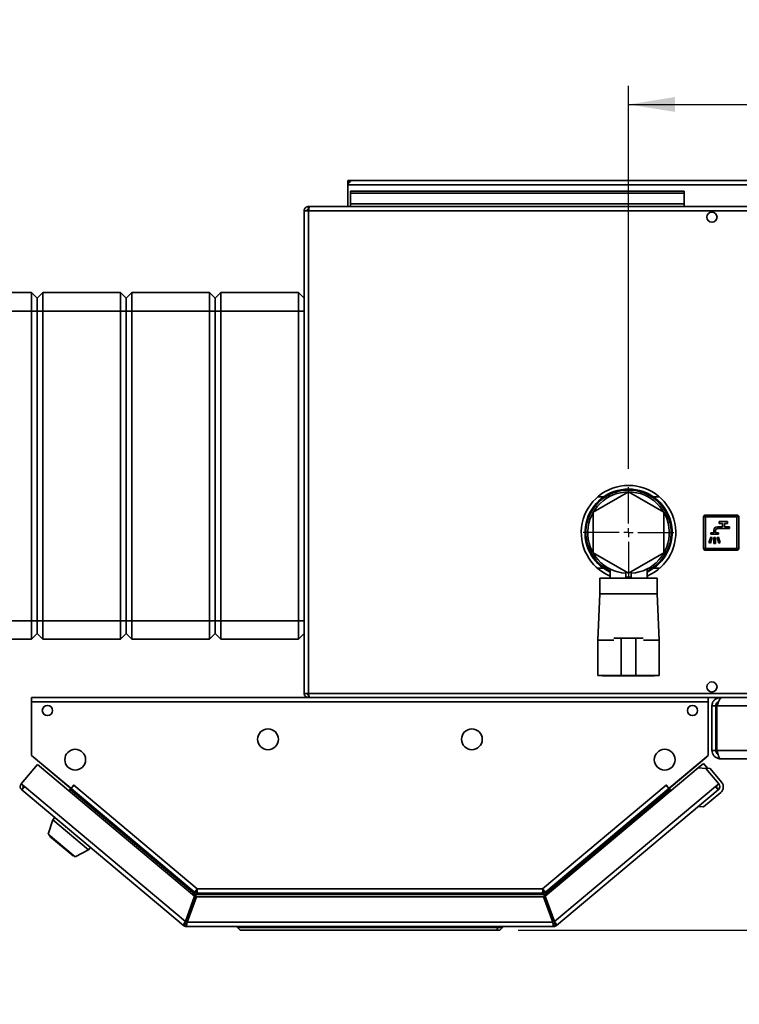
# Paper-space layout 'Blatt5' of a CAD drawing. Units: millimetres. Extents: x 0 to 4200, y 0 to 2970.
# Drawn here: x 652 to 1040, y 506 to 1037 of the extents above; entities that cross this region are included whole.
import ezdxf

# ---------------------------------------------------------------- set-up
doc = ezdxf.new("R2010")
doc.units = ezdxf.units.MM
doc.layers.add('1', color=7, linetype='Continuous')
doc.styles.add('SLDTEXTSTYLE1', font='TXT', dxfattribs={"width": 0.605})
doc.dimstyles.new('SLDDIMSTYLE3', dxfattribs={"dimtxt": 35, "dimasz": 25, "dimexe": 0, "dimexo": 0.0625, "dimgap": 8.75, "dimtad": 1, "dimdec": 0, "dimrnd": 1e-09, "dimzin": 12, "dimdsep": 46, "dimtxsty": 'SLDTEXTSTYLE1', "dimsah": 1, "dimcen": 0.09, "dimadec": 0, "dimazin": 3, "dimtfac": 1, "dimtofl": 0, "dimtmove": 0, "dimatfit": 3, "dimfxl": 1, "dimfrac": 2, "dimtolj": 1, "dimtzin": 12, "dimarcsym": 0})
doc.dimstyles.new('SLDDIMSTYLE7', dxfattribs={"dimtxt": 35, "dimasz": 25, "dimexe": 0, "dimexo": 0.0625, "dimgap": 8.75, "dimtad": 1, "dimdec": 0, "dimrnd": 1e-09, "dimzin": 12, "dimdsep": 46, "dimtxsty": 'SLDTEXTSTYLE1', "dimsah": 1, "dimcen": 0.09, "dimadec": 0, "dimazin": 3, "dimtfac": 1, "dimtdec": 0, "dimtmove": 0, "dimatfit": 0, "dimfxl": 1, "dimfrac": 2, "dimtolj": 1, "dimtzin": 12, "dimarcsym": 0})

# ---------------------------------------------------------------- blocks, each defined once
blk = doc.blocks.new('_D_41')
at = {"layer": '1', "color": 7, "ltscale": 10}
for p, q in [((980.29, 795.01), (980.29, 1001.56)), ((1269.79, 770.51), (1269.79, 1001.56)), ((980.29, 991.56), (1269.79, 991.56))]:
    blk.add_line(p, q, dxfattribs=at)
for points in [[(980.29, 991.56), (1005.29, 987.56), (1005.29, 995.56)], [(1269.79, 991.56), (1244.79, 995.56), (1244.79, 987.56)]]:
    blk.add_solid(points, dxfattribs=at)
at = {"layer": '1', "color": 7, "ltscale": 10, "insert": (1084.94, 1036.68), "char_height": 35, "attachment_point": 1, "style": 'SLDTEXTSTYLE1'}
blk.add_mtext('290', dxfattribs=at)
blk = doc.blocks.new('_D_43')
at = {"layer": '1', "color": 7, "ltscale": 10}
for p, q in [((1671.67, 950.51), (1671.67, 990.51)), ((1339.49, 950.51), (1681.67, 950.51)), ((1671.67, 546.01), (1671.67, 950.51)), ((920.79, 546.01), (1681.67, 546.01)), ((1671.67, 546.01), (1671.67, 506.01))]:
    blk.add_line(p, q, dxfattribs=at)
for points in [[(1671.67, 950.51), (1675.67, 975.51), (1667.67, 975.51)], [(1671.67, 546.01), (1667.67, 521.01), (1675.67, 521.01)]]:
    blk.add_solid(points, dxfattribs=at)
at = {"layer": '1', "color": 7, "ltscale": 10, "insert": (1626.55, 708.16), "char_height": 35, "attachment_point": 1, "rotation": 90, "style": 'SLDTEXTSTYLE1'}
blk.add_mtext('405', dxfattribs=at)
blk = doc.blocks.new('SW_CENTERMARKSYMBOL_6')
at = {"layer": '1', "color": 0, "ltscale": 10}
for p, q in [((0, 5), (0, 24.5)), ((-5, 0), (-24.5, 0)), ((0, 0), (-2.5, 0)), ((0, 0), (0, 2.5)), ((0, 0), (0, -2.5)), ((0, 0), (2.5, 0)), ((5, 0), (24.5, 0)), ((0, -5), (0, -24.5))]:
    blk.add_line(p, q, dxfattribs=at)

psp = doc.layouts.new('Blatt5')

# ---------------------------------------------------------------- linework, layer by layer
at = {"color": 7, "linetype": 'Continuous', "lineweight": 35, "ltscale": 10}
for p, q in [((828.79, 949.01), (828.79, 950.51)), ((831.09, 950.51), (828.79, 950.51)), ((828.79, 949.01), (828.93, 949.01)), ((828.79, 949.01), (828.79, 948.21)), ((828.79, 948.21), (828.79, 936.51)), ((828.79, 948.21), (1331.79, 948.21)), ((1329.49, 950.51), (831.09, 950.51)), ((830.29, 944.74), (1010.29, 944.74)), ((830.29, 944.74), (830.29, 943.68)), ((830.29, 937.88), (830.29, 943.68)), ((830.29, 943.68), (1010.29, 943.68)), ((1010.29, 944.74), (1010.29, 943.68)), ((1010.29, 937.88), (1010.29, 943.68)), ((807.59, 936.51), (807.59, 935.01)), ((808.3, 936.51), (807.59, 936.51)), ((1352.28, 936.51), (808.3, 936.51)), ((1010.29, 937.88), (830.29, 937.88)), ((830.29, 937.88), (830.29, 936.51)), ((1010.29, 937.88), (1010.29, 936.51)), ((805.29, 934.21), (805.29, 673.81)), ((807.59, 934.21), (805.29, 934.21)), ((807.75, 935.01), (807.59, 935.01)), ((1352.99, 934.21), (807.59, 934.21)), ((807.59, 934.21), (807.59, 673.81)), ((609.29, 890.01), (658.29, 890.01)), ((658.29, 880.01), (658.29, 890.01)), ((658.29, 890.01), (661.29, 887.01)), ((661.29, 887.01), (664.29, 890.01)), ((664.29, 890.01), (664.29, 880.01)), ((664.29, 890.01), (706.29, 890.01)), ((706.29, 880.01), (706.29, 890.01)), ((706.29, 890.01), (709.29, 887.01)), ((709.29, 887.01), (712.29, 890.01)), ((712.29, 890.01), (712.29, 880.01)), ((712.29, 890.01), (754.29, 890.01)), ((754.29, 880.01), (754.29, 890.01)), ((754.29, 890.01), (757.29, 887.01)), ((757.29, 887.01), (760.29, 890.01)), ((760.29, 890.01), (760.29, 880.01)), ((760.29, 890.01), (802.29, 890.01)), ((802.29, 880.01), (802.29, 890.01)), ((802.29, 890.01), (805.29, 887.01)), ((661.29, 880.01), (661.29, 887.01)), ((709.29, 887.01), (709.29, 880.01)), ((757.29, 880.01), (757.29, 887.01)), ((658.29, 880.01), (609.29, 880.01)), ((658.29, 880.01), (661.29, 880.01)), ((658.29, 713.01), (658.29, 880.01)), ((661.29, 880.01), (664.29, 880.01)), ((661.29, 713.01), (661.29, 880.01)), ((706.29, 880.01), (664.29, 880.01)), ((664.29, 880.01), (664.29, 713.01)), ((706.29, 880.01), (709.29, 880.01)), ((706.29, 713.01), (706.29, 880.01)), ((709.29, 880.01), (709.29, 713.01)), ((709.29, 880.01), (712.29, 880.01)), ((754.29, 880.01), (712.29, 880.01)), ((712.29, 880.01), (712.29, 713.01)), ((754.29, 880.01), (757.29, 880.01)), ((754.29, 713.01), (754.29, 880.01)), ((757.29, 880.01), (760.29, 880.01)), ((757.29, 713.01), (757.29, 880.01)), ((802.29, 880.01), (760.29, 880.01)), ((760.29, 880.01), (760.29, 713.01)), ((802.29, 880.01), (805.29, 880.01)), ((802.29, 713.01), (802.29, 880.01)), ((980.29, 782.45), (961.29, 771.48)), ((999.29, 771.48), (980.29, 782.45)), ((966.81, 779.76), (963.57, 779.76)), ((997.01, 779.76), (993.77, 779.76)), ((961.29, 771.48), (961.29, 749.54)), ((999.29, 749.54), (999.29, 771.48)), ((1020.79, 752.01), (1020.79, 769.01)), ((1021.79, 769.01), (1020.79, 769.01)), ((1021.79, 769.01), (1021.79, 770.01)), ((1021.79, 770.01), (1038.79, 770.01)), ((1021.79, 769.01), (1021.79, 752.01)), ((1038.79, 769.01), (1021.79, 769.01)), ((1029.24, 766.51), (1029.24, 765.51)), ((1033.74, 766.51), (1029.24, 766.51)), ((1029.24, 765.51), (1030.99, 765.51)), ((1030.99, 765.51), (1030.99, 763.71)), ((1031.99, 765.51), (1033.74, 765.51)), ((1031.99, 763.71), (1031.99, 765.51)), ((1033.74, 765.51), (1033.74, 766.51)), ((1038.79, 769.01), (1038.79, 770.01)), ((1038.79, 752.01), (1038.79, 769.01)), ((1038.79, 769.01), (1039.79, 769.01)), ((1039.79, 769.01), (1039.79, 752.01)), ((1024.74, 760.41), (1024.74, 759.71)), ((1026.24, 760.41), (1024.74, 760.41)), ((1026.24, 761.71), (1026.24, 760.41)), ((1027.24, 760.41), (1027.24, 761.71)), ((1028.74, 760.41), (1027.24, 760.41)), ((1030.99, 763.71), (1028.24, 763.71)), ((1028.24, 762.71), (1034.74, 762.71)), ((1028.74, 759.71), (1028.74, 760.41)), ((1034.74, 763.71), (1031.99, 763.71)), ((1034.74, 762.71), (1034.74, 763.71)), ((1024.68, 758.16), (1023.69, 755.12)), ((1023.69, 755.12), (1024.45, 754.87)), ((1024.45, 754.87), (1025.44, 757.91)), ((1025.44, 757.91), (1024.68, 758.16)), ((1024.74, 759.71), (1028.74, 759.71)), ((1026.34, 757.91), (1026.34, 754.71)), ((1027.14, 757.91), (1026.34, 757.91)), ((1026.34, 754.71), (1027.14, 754.71)), ((1027.14, 754.71), (1027.14, 757.91)), ((1028.8, 758.16), (1028.04, 757.91)), ((1028.04, 757.91), (1029.03, 754.87)), ((1029.79, 755.12), (1028.8, 758.16)), ((1029.03, 754.87), (1029.79, 755.12)), ((961.29, 749.54), (980.29, 738.57)), ((980.29, 738.57), (999.29, 749.54)), ((1020.79, 752.01), (1021.79, 752.01)), ((1021.79, 752.01), (1038.79, 752.01)), ((1021.79, 751.01), (1021.79, 752.01)), ((1038.79, 751.01), (1021.79, 751.01)), ((1039.79, 752.01), (1038.79, 752.01)), ((1038.79, 751.01), (1038.79, 752.01)), ((963.57, 741.26), (966.81, 741.26)), ((970.29, 740.92), (970.29, 736.01)), ((978.79, 736.48), (978.79, 739.44)), ((981.79, 736.48), (981.79, 739.44)), ((990.29, 736.01), (990.29, 740.92)), ((993.77, 741.26), (997.01, 741.26)), ((964.79, 736.01), (964.79, 727.51)), ((980.29, 736.01), (964.79, 736.01)), ((978.79, 736.48), (981.79, 736.48)), ((995.79, 736.01), (980.29, 736.01)), ((995.79, 727.51), (995.79, 736.01)), ((964.79, 727.51), (963.79, 702.51)), ((980.29, 727.51), (964.79, 727.51)), ((995.79, 727.51), (980.29, 727.51)), ((996.79, 702.51), (995.79, 727.51)), ((609.29, 713.01), (658.29, 713.01)), ((658.29, 713.01), (661.29, 713.01)), ((658.29, 703.01), (658.29, 713.01)), ((661.29, 713.01), (664.29, 713.01)), ((661.29, 706.01), (661.29, 713.01)), ((664.29, 713.01), (706.29, 713.01)), ((664.29, 713.01), (664.29, 703.01)), ((706.29, 713.01), (709.29, 713.01)), ((706.29, 703.01), (706.29, 713.01)), ((709.29, 713.01), (709.29, 706.01)), ((709.29, 713.01), (712.29, 713.01)), ((712.29, 713.01), (754.29, 713.01)), ((712.29, 713.01), (712.29, 703.01)), ((754.29, 713.01), (757.29, 713.01)), ((754.29, 703.01), (754.29, 713.01)), ((757.29, 713.01), (760.29, 713.01)), ((757.29, 706.01), (757.29, 713.01)), ((760.29, 713.01), (802.29, 713.01)), ((760.29, 713.01), (760.29, 703.01)), ((802.29, 713.01), (805.29, 713.01)), ((802.29, 703.01), (802.29, 713.01)), ((658.29, 703.01), (609.29, 703.01)), ((658.29, 703.01), (661.29, 706.01)), ((661.29, 706.01), (664.29, 703.01)), ((706.29, 703.01), (664.29, 703.01)), ((706.29, 703.01), (709.29, 706.01)), ((709.29, 706.01), (712.29, 703.01)), ((754.29, 703.01), (712.29, 703.01)), ((754.29, 703.01), (757.29, 706.01)), ((757.29, 706.01), (760.29, 703.01)), ((802.29, 703.01), (760.29, 703.01)), ((802.29, 703.01), (805.29, 706.01)), ((963.79, 702.51), (963.79, 683.51)), ((963.79, 702.51), (972.29, 702.51)), ((972.36, 703.51), (976.29, 703.51)), ((976.29, 703.51), (976.29, 683.51)), ((984.29, 703.51), (976.29, 703.51)), ((984.29, 703.51), (984.29, 683.51)), ((988.22, 703.51), (984.29, 703.51)), ((988.29, 702.51), (996.79, 702.51)), ((996.79, 683.51), (996.79, 702.51)), ((963.79, 683.51), (972.29, 683.51)), ((966.29, 683.51), (966.29, 683.31)), ((966.29, 683.31), (980.29, 683.31)), ((976.29, 683.51), (972.37, 683.51)), ((984.29, 683.51), (976.29, 683.51)), ((980.29, 683.31), (994.29, 683.31)), ((984.29, 683.51), (988.21, 683.51)), ((988.29, 683.51), (996.79, 683.51)), ((994.29, 683.31), (994.29, 683.51)), ((658.29, 669.21), (658.29, 671.51)), ((1023.29, 671.51), (658.29, 671.51)), ((805.29, 673.81), (807.59, 673.81)), ((807.59, 673.81), (1352.99, 673.81)), ((807.59, 671.51), (807.59, 673.01)), ((807.59, 673.01), (807.75, 673.01)), ((808.3, 671.51), (1352.28, 671.51)), ((1023.29, 671.51), (1023.29, 669.21)), ((1029.79, 671.51), (1029.79, 671.04)), ((658.29, 669.21), (658.29, 640.27)), ((1023.29, 669.21), (658.29, 669.21)), ((1023.29, 640.27), (1023.29, 669.21)), ((1027.29, 667.01), (1025.29, 667.01)), ((1025.29, 643.01), (1025.29, 667.01)), ((1027.29, 643.01), (1027.29, 667.01)), ((1028, 643.01), (1028, 667.01)), ((1352.58, 667.01), (1028, 667.01)), ((1025.29, 643.01), (1027.29, 643.01)), ((1352.58, 643.01), (1028, 643.01)), ((658.29, 640.27), (679.41, 622.55)), ((659.11, 639.55), (678.36, 623.39)), ((1002.17, 622.55), (1023.29, 640.27)), ((1003.22, 623.39), (1022.47, 639.55)), ((1350.79, 638.51), (1029.79, 638.51)), ((661.45, 635.48), (652.64, 624.98)), ((746.21, 564.36), (661.45, 635.48)), ((1017.83, 633.55), (935.37, 564.36)), ((1017.83, 633.55), (1020.73, 635.98)), ((1022.06, 633.18), (1017.83, 633.55)), ((1020.73, 635.98), (1022.98, 633.29)), ((1021.36, 633.24), (1021.57, 633.42)), ((1024.39, 633.17), (1021.57, 633.42)), ((1021.57, 633.42), (1021.75, 633.21)), ((1028.94, 624.98), (1022.06, 633.18)), ((1030.49, 625.89), (1024.39, 633.17)), ((652.64, 624.98), (654.4, 623.5)), ((654.4, 623.5), (652.92, 621.74)), ((740.15, 548.55), (652.92, 621.74)), ((654.4, 623.5), (741.22, 550.66)), ((678.38, 623.42), (678.36, 623.39)), ((678.36, 623.39), (678.9, 622.94)), ((678.47, 621.19), (679.01, 621.84)), ((679.01, 621.84), (679.53, 622.45)), ((679.01, 621.84), (746.09, 565.56)), ((679.41, 622.55), (680.99, 624.43)), ((679.53, 622.45), (681.01, 624.21)), ((679.53, 622.45), (745.96, 566.71)), ((680.38, 623.47), (680.3, 623.6)), ((681.04, 624.26), (680.93, 624.35)), ((680.99, 624.43), (681.1, 624.33)), ((681.1, 624.33), (681.01, 624.21)), ((681.01, 624.21), (747.63, 568.31)), ((933.95, 568.31), (1000.57, 624.21)), ((935.49, 565.56), (1002.57, 621.84)), ((935.62, 566.71), (1002.05, 622.45)), ((940.36, 550.66), (1027.18, 623.5)), ((1028.65, 621.74), (941.43, 548.55)), ((1000.48, 624.33), (1000.59, 624.43)), ((1000.57, 624.21), (1000.48, 624.33)), ((1000.57, 624.21), (1002.05, 622.45)), ((1000.59, 624.43), (1002.17, 622.55)), ((1001.2, 623.47), (1001.28, 623.6)), ((1002.05, 622.45), (1002.57, 621.84)), ((1002.57, 621.84), (1003.11, 621.19)), ((1003.22, 623.39), (1002.68, 622.94)), ((1003.2, 623.42), (1003.22, 623.39)), ((1027.18, 623.5), (1028.94, 624.98)), ((1028.65, 621.74), (1027.18, 623.5)), ((1028.71, 621.79), (1028.65, 621.74)), ((1030, 620.26), (1020.81, 612.55)), ((1020.81, 612.55), (1017.99, 612.79)), ((670.81, 606.73), (669.78, 605.51)), ((669.78, 605.51), (667.28, 597.81)), ((669.78, 605.51), (688.93, 589.44)), ((667.28, 597.81), (681.79, 585.64)), ((668.22, 597.03), (667.96, 596.72)), ((667.96, 596.72), (680.6, 586.12)), ((688.93, 589.44), (689.96, 590.66)), ((680.6, 586.12), (680.86, 586.42)), ((681.79, 585.64), (688.93, 589.44)), ((746.21, 564.36), (741.22, 550.66)), ((742.16, 550.31), (747.15, 564.01)), ((747.03, 565.21), (742.41, 552.51)), ((746.09, 565.56), (745.78, 564.71)), ((747.03, 565.21), (934.55, 565.21)), ((934.43, 564.01), (747.15, 564.01)), ((747.63, 568.31), (933.95, 568.31)), ((747.87, 566.01), (933.71, 566.01)), ((933.96, 567.71), (933.96, 568.1)), ((934.43, 564.01), (939.42, 550.31)), ((934.55, 565.21), (939.17, 552.51)), ((940.36, 550.66), (935.37, 564.36)), ((935.49, 565.56), (935.8, 564.71)), ((741.11, 549.7), (740.15, 548.55)), ((741.63, 549.51), (741.63, 548.01)), ((939.95, 548.01), (741.63, 548.01)), ((939.42, 550.31), (742.16, 550.31)), ((742.96, 552.51), (742.41, 552.51)), ((769.29, 547.51), (769.29, 548.01)), ((769.29, 547.51), (909.79, 547.51)), ((770.79, 546.01), (769.29, 547.51)), ((909.17, 546.01), (909.79, 547.51)), ((909.79, 547.51), (909.79, 548.01)), ((909.79, 547.51), (912.29, 547.51)), ((910.79, 546.01), (912.29, 547.51)), ((912.29, 548.01), (912.29, 547.51)), ((939.17, 552.51), (938.62, 552.51)), ((939.95, 549.51), (939.95, 548.01)), ((940.47, 549.7), (941.43, 548.55)), ((909.17, 546.01), (770.79, 546.01)), ((910.79, 546.01), (909.17, 546.01))]:
    psp.add_line(p, q, dxfattribs=at)
at = {"color": 1, "linetype": 'Continuous', "lineweight": 35, "ltscale": 10}
for p, q in [((659.13, 639.57), (659.11, 639.55)), ((1022.47, 639.55), (1022.45, 639.57))]:
    psp.add_line(p, q, dxfattribs=at)
at = {"color": 7, "linetype": 'Continuous', "lineweight": 35, "ltscale": 10, "flags": 128}
for points in [[(658.85, 639.8), (658.93, 639.72), (659.11, 639.55)], [(1022.47, 639.55), (1022.65, 639.72), (1022.73, 639.8)], [(1027.28, 623.38), (1027.33, 623.48), (1027.47, 623.75)]]:
    psp.add_lwpolyline(points, dxfattribs=at)
at = {"color": 7, "linetype": 'Continuous', "lineweight": 35, "ltscale": 100}
for centre, radius in [((1025.29, 930.76), 2.75), ((1025.29, 677.26), 2.75), ((666.79, 664.51), 2.75), ((1014.79, 664.51), 2.75), ((785.79, 649.01), 5.6), ((895.79, 649.01), 5.6), ((681.79, 638.01), 5.6), ((999.79, 638.01), 5.6)]:
    psp.add_circle(centre, radius, dxfattribs=at)
for centre, radius, start, end in [((831.09, 948.21), 2.3, 90, 180), ((980.29, 760.51), 25.5, 90, 246.9112), ((980.29, 760.51), 23.5, 90, 244.8157), ((980.29, 760.51), 23, 90, 244.2285), ((980.29, 760.51), 22, 90, 266.0904), ((980.29, 760.51), 22, 273.9096, 266.0904), ((980.29, 760.51), 25.5, 293.0888, 90), ((980.29, 760.51), 23.5, 295.1843, 90), ((980.29, 760.51), 23, 295.7715, 90), ((980.29, 760.51), 22, 273.9096, 90), ((1021.79, 769.01), 1, 90, 180), ((1038.79, 769.01), 1, 0, 90), ((1028.24, 761.71), 2, 90, 180), ((1028.24, 761.71), 1, 90, 180), ((1021.79, 752.01), 1, 180, 270), ((1038.79, 752.01), 1, 270, 0), ((654.4, 623.5), 2.3, 140, 230), ((654.4, 623.5), 0.8, 140, 230), ((678.38, 622.33), 0.8, 321.7847, 50), ((1003.2, 622.33), 0.8, 130, 218.2153), ((1027.18, 623.5), 0.8, 310, 40), ((1027.18, 623.5), 2.3, 310, 40), ((1027.43, 623.32), 2, 310, 340.2519), ((1027.43, 623.32), 4, 310, 40), ((741.63, 550.31), 2.3, 230, 270), ((741.63, 550.31), 0.8, 230, 270), ((939.95, 550.31), 0.8, 270, 310), ((939.95, 550.31), 2.3, 270, 310)]:
    psp.add_arc(centre, radius, start, end, dxfattribs=at)
at = {"color": 7, "linetype": 'Continuous', "lineweight": 35, "ltscale": 10}
for points, knots in [([(828.79, 948.21), (828.98, 948.52), (829.38, 949.13), (829.96, 949.9), (830.53, 950.42), (830.91, 950.48), (831.09, 950.51)], [0, 0, 0, 0, 0.254718, 0.50961, 0.764503, 1, 1, 1, 1]), ([(807.59, 936.51), (807.34, 936.49), (806.82, 936.44), (806.13, 936.05), (805.6, 935.45), (805.33, 934.8), (805.3, 934.37), (805.29, 934.21)], [0, 0, 0, 0, 0.209052, 0.427821, 0.646592, 0.865364, 1, 1, 1, 1]), ([(807.59, 934.21), (807.64, 934.46), (807.74, 934.98), (807.89, 935.67), (808.05, 936.2), (808.18, 936.48), (808.26, 936.5), (808.3, 936.51)], [0, 0, 0, 0, 0.209052, 0.427821, 0.646592, 0.865364, 1, 1, 1, 1]), ([(807.59, 935.01), (807.47, 935), (807.25, 934.97), (806.98, 934.76), (806.82, 934.5), (806.8, 934.31), (806.79, 934.21)], [0, 0, 0, 0, 0.284155, 0.530993, 0.777748, 1, 1, 1, 1]), ([(805.29, 673.81), (805.31, 673.56), (805.36, 673.05), (805.76, 672.35), (806.35, 671.82), (807, 671.55), (807.43, 671.52), (807.59, 671.51)], [0, 0, 0, 0, 0.209052, 0.427821, 0.646592, 0.865364, 1, 1, 1, 1]), ([(806.79, 673.81), (806.8, 673.69), (806.83, 673.47), (807.04, 673.21), (807.3, 673.04), (807.5, 673.02), (807.59, 673.01)], [0, 0, 0, 0, 0.284155, 0.530993, 0.777748, 1, 1, 1, 1]), ([(808.3, 671.51), (808.27, 671.52), (808.22, 671.53), (808.15, 671.63), (808.07, 671.78), (807.99, 672), (807.92, 672.28), (807.84, 672.59), (807.76, 672.95), (807.69, 673.28), (807.64, 673.57), (807.61, 673.73), (807.59, 673.81)], [0, 0, 0, 0, 0.103169, 0.209063, 0.316923, 0.427911, 0.535773, 0.646762, 0.754624, 0.865613, 0.932446, 1, 1, 1, 1]), ([(1029.79, 671.51), (1029.25, 671.46), (1028.18, 671.34), (1026.77, 670.47), (1025.75, 669.21), (1025.33, 667.96), (1025.3, 667.22), (1025.29, 667.01)], [0, 0, 0, 0, 0.2277614, 0.4555838, 0.6834064, 0.9112288, 1, 1, 1, 1]), ([(1028, 667.01), (1028.19, 667.55), (1028.57, 668.62), (1029.14, 670.03), (1029.71, 671.05), (1030.16, 671.47), (1030.42, 671.5), (1030.5, 671.51)], [0, 0, 0, 0, 0.227761, 0.455584, 0.683406, 0.911229, 1, 1, 1, 1]), ([(1028.86, 669.32), (1028.59, 669.18), (1028.02, 668.89), (1027.42, 668.04), (1027.33, 667.36), (1027.29, 667.01)], [0, 0, 0, 0, 0.3073386, 0.6449648, 1, 1, 1, 1]), ([(1025.29, 643.01), (1025.34, 642.49), (1025.45, 641.45), (1026.27, 640.07), (1027.48, 639.05), (1028.73, 638.57), (1029.52, 638.53), (1029.79, 638.51)], [0, 0, 0, 0, 0.221505, 0.443039, 0.664574, 0.886107, 1, 1, 1, 1]), ([(1027.29, 643.01), (1027.33, 642.7), (1027.4, 642.08), (1027.88, 641.3), (1028.35, 641), (1028.57, 640.86)], [0, 0, 0, 0, 0.358708, 0.710912, 1, 1, 1, 1]), ([(1029.79, 638.51), (1029.66, 638.57), (1029.39, 638.67), (1028.99, 639.5), (1028.6, 640.7), (1028.26, 641.96), (1028.06, 642.75), (1028, 643.01)], [0, 0, 0, 0, 0.221505, 0.443039, 0.664574, 0.886107, 1, 1, 1, 1]), ([(747.63, 568.31), (747.48, 568.1), (747.18, 567.69), (746.73, 567.18), (746.35, 566.82), (746.09, 566.66), (746, 566.69), (745.96, 566.71)], [0, 0, 0, 0, 0.2123877, 0.4211793, 0.6301359, 0.8411015, 1, 1, 1, 1]), ([(746.92, 567.42), (746.89, 567.31), (746.82, 567.04), (746.51, 566.38), (746.23, 565.83), (746.09, 565.56)], [0, 0, 0, 0, 0.252267, 0.626133, 1, 1, 1, 1]), ([(747.63, 568.31), (747.62, 568.28), (747.6, 568.2), (747.58, 568.09), (747.58, 567.98), (747.58, 567.88), (747.6, 567.79), (747.61, 567.74), (747.62, 567.71)], [0, 0, 0, 0, 0.166683, 0.338092, 0.50482, 0.676487, 0.841932, 1, 1, 1, 1]), ([(747.87, 566.01), (747.82, 566.05), (747.73, 566.12), (747.65, 566.65), (747.61, 567.41), (747.62, 568.01), (747.63, 568.31)], [0, 0, 0, 0, 0.252774, 0.50328, 0.752144, 1, 1, 1, 1]), ([(933.95, 568.31), (933.97, 568.06), (934.01, 567.55), (933.99, 566.87), (933.93, 566.35), (933.84, 566.06), (933.75, 566.03), (933.71, 566.01)], [0, 0, 0, 0, 0.212388, 0.421179, 0.630136, 0.841102, 1, 1, 1, 1]), ([(935.62, 566.71), (935.58, 566.69), (935.52, 566.67), (935.37, 566.73), (935.18, 566.87), (934.89, 567.14), (934.46, 567.61), (934.12, 568.08), (933.95, 568.31)], [0, 0, 0, 0, 0.13467, 0.266323, 0.395113, 0.521205, 0.76482, 1, 1, 1, 1]), ([(933.95, 568.31), (933.99, 568.24), (934.06, 568.11), (934.17, 567.97), (934.23, 567.92), (934.25, 567.91)], [0, 0, 0, 0, 0.4213427, 0.8430174, 1, 1, 1, 1]), ([(933.99, 567.17), (934.04, 567.07), (934.15, 566.82), (934.34, 566.11), (934.48, 565.51), (934.55, 565.21)], [0, 0, 0, 0, 0.249347, 0.624674, 1, 1, 1, 1]), ([(935.49, 565.56), (935.35, 565.83), (935.07, 566.38), (934.76, 567.04), (934.69, 567.31), (934.66, 567.41)], [0, 0, 0, 0, 0.375326, 0.750653, 1, 1, 1, 1])]:
    psp.add_open_spline(points, degree=3, knots=knots, dxfattribs=at)
for points in [[(745.96, 566.71), (746.01, 566.65), (746.1, 566.54), (746.14, 566.27), (746.13, 565.93), (746.1, 565.68), (746.09, 565.56)], [(747.03, 565.21), (747.1, 565.51), (747.24, 566.12), (747.45, 566.88), (747.66, 567.41), (747.8, 567.48), (747.87, 567.51)], [(747.03, 565.21), (747.1, 565.32), (747.24, 565.53), (747.45, 565.79), (747.66, 565.98), (747.8, 566), (747.87, 566.01)], [(933.71, 566.01), (933.78, 566), (933.92, 565.98), (934.13, 565.79), (934.34, 565.53), (934.48, 565.32), (934.55, 565.21)], [(935.49, 565.56), (935.47, 565.68), (935.45, 565.93), (935.44, 566.27), (935.48, 566.54), (935.57, 566.65), (935.62, 566.71)], [(741.22, 550.66), (741.06, 550.4), (740.74, 549.88), (740.35, 549.21), (740.11, 548.72), (740.14, 548.61), (740.15, 548.55)], [(741.22, 550.66), (741.19, 550.55), (741.12, 550.33), (741.05, 550.04), (741.03, 549.81), (741.09, 549.74), (741.11, 549.7)], [(741.63, 548.01), (741.67, 548.05), (741.76, 548.12), (741.89, 548.65), (742.03, 549.41), (742.11, 550.01), (742.16, 550.31)], [(741.63, 549.51), (741.67, 549.53), (741.76, 549.55), (741.89, 549.73), (742.03, 550), (742.11, 550.21), (742.16, 550.31)], [(939.42, 550.31), (939.46, 550.01), (939.55, 549.41), (939.69, 548.65), (939.82, 548.12), (939.91, 548.05), (939.95, 548.01)], [(939.42, 550.31), (939.46, 550.21), (939.55, 550), (939.69, 549.73), (939.82, 549.55), (939.91, 549.53), (939.95, 549.51)], [(941.43, 548.55), (941.44, 548.61), (941.47, 548.72), (941.23, 549.21), (940.84, 549.88), (940.52, 550.4), (940.36, 550.66)], [(940.47, 549.7), (940.49, 549.74), (940.55, 549.81), (940.53, 550.04), (940.46, 550.33), (940.39, 550.55), (940.36, 550.66)]]:
    psp.add_open_spline(points, degree=3, dxfattribs=at)

# ---------------------------------------------------------------- block references
at = {"layer": '1', "color": 7, "ltscale": 10}
psp.add_blockref('SW_CENTERMARKSYMBOL_6', (980.29, 760.51), dxfattribs=at)

# ---------------------------------------------------------------- dimensions: what is measured, and where the dimension line sits
dim = psp.add_linear_dim(base=(1269.78939781, 991.55986108), p1=(980.28939781, 785.01298317), p2=(1269.78939781, 760.51298317), dimstyle='SLDDIMSTYLE3', dxfattribs=at)
dim.commit()
dim.dimension.update_dxf_attribs({"geometry": '_D_41', "text_midpoint": (1125.03939781, 991.55986108), "dimtype": 160})
dim = psp.add_linear_dim(base=(1671.66586815, 950.51298317), p1=(910.78939781, 546.01298317), p2=(1329.48939781, 950.51298317), angle=90, dimstyle='SLDDIMSTYLE7', dxfattribs=at)
dim.commit()
dim.dimension.update_dxf_attribs({"geometry": '_D_43', "text_midpoint": (1671.66586815, 748.26298317), "dimtype": 160})

doc.saveas('drawing.dxf')
